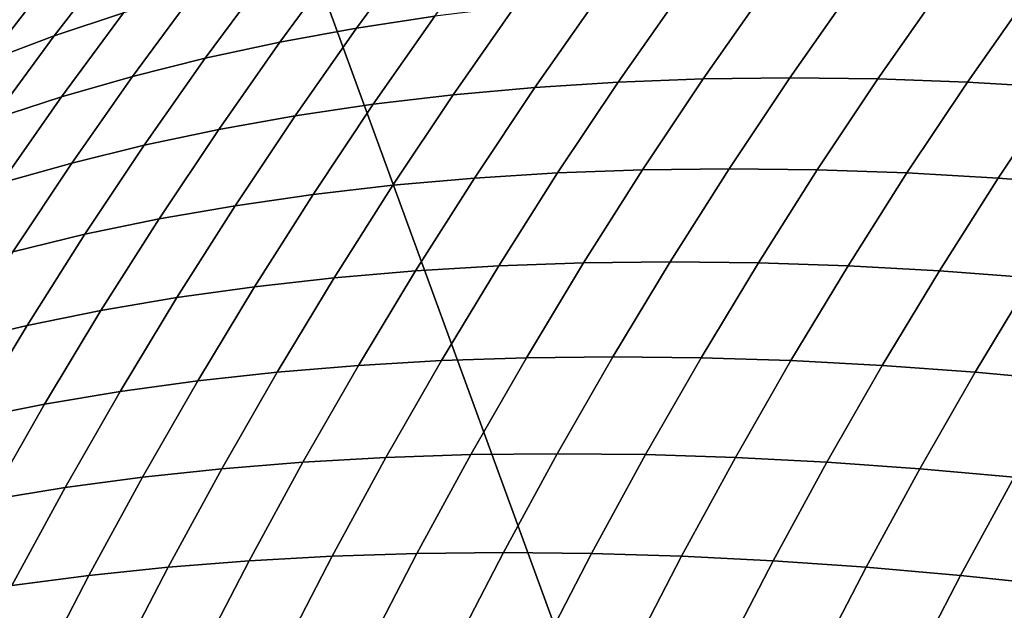
# Model space of a CAD drawing. Units: millimetres. Extents: x -261 to 261, y -180 to 290.
# Drawn here: x -196 to -195, y 258 to 259 of the extents above; entities that cross this region are included whole.
import ezdxf

# ---------------------------------------------------------------- set-up
doc = ezdxf.new("R2010")
doc.units = ezdxf.units.MM
doc.header["$MEASUREMENT"] = 0
doc.layers.add('Livello 01', color=1, linetype='Continuous', true_color=0xff0000)

msp = doc.modelspace()

# ---------------------------------------------------------------- linework, layer by layer
at = {"layer": 'Livello 01'}
for points in [[(-205.56615, 285.69208, 159.19507), (-226.76314, 254.08717, 159.19507), (-194.00414, 254.08717, 159.19507)], [(-205.56615, 285.69208, 159.19507), (-194.00414, 254.08717, 159.19507), (-179.8728, 285.69208, 159.19507)], [(-195.98627, 258.8161, 50.81243), (-196.05006, 258.78568, 50.71212), (-196.11235, 258.70911, 50.7744), (-196.04907, 258.73892, 50.87523)], [(-195.84734, 258.81543, 51.17343), (-195.91653, 258.79208, 51.07481), (-195.97888, 258.71152, 51.13717), (-195.9101, 258.73434, 51.23619)], [(-195.53807, 258.81625, 51.71673), (-195.61607, 258.8042, 51.62276), (-195.6786, 258.71927, 51.68529), (-195.60081, 258.73105, 51.77946)], [(-195.61607, 258.8042, 51.62276), (-195.69232, 258.78998, 51.52766), (-195.75461, 258.70538, 51.58995), (-195.6786, 258.71927, 51.68529)], [(-195.91653, 258.79208, 51.07481), (-195.98378, 258.76657, 50.97539), (-196.0457, 258.68655, 51.0373), (-195.97888, 258.71152, 51.13717)], [(-195.69232, 258.78998, 51.52766), (-195.76677, 258.77359, 51.4315), (-195.82877, 258.68939, 51.4935), (-195.75461, 258.70538, 51.58995)], [(-195.76677, 258.77359, 51.4315), (-195.83937, 258.75504, 51.33432), (-195.90105, 258.67126, 51.396), (-195.82877, 258.68939, 51.4935)], [(-195.98378, 258.76657, 50.97539), (-196.04907, 258.73892, 50.87523), (-196.1105, 258.65952, 50.93666), (-196.0457, 258.68655, 51.0373)], [(-195.83937, 258.75504, 51.33432), (-195.9101, 258.73434, 51.23619), (-195.97142, 258.65106, 51.29751), (-195.90105, 258.67126, 51.396)], [(-195.35718, 258.75354, 52.05444), (-195.44005, 258.7482, 51.9641), (-195.50157, 258.6604, 52.02562), (-195.41879, 258.66562, 52.11605)], [(-195.27271, 258.75677, 52.14339), (-195.35718, 258.75354, 52.05444), (-195.41879, 258.66562, 52.11605), (-195.33437, 258.66876, 52.20506)], [(-195.18668, 258.75784, 52.2309), (-195.27271, 258.75677, 52.14339), (-195.33437, 258.66876, 52.20506), (-195.24837, 258.6698, 52.29259)], [(-195.09917, 258.75677, 52.31693), (-195.18668, 258.75784, 52.2309), (-195.24837, 258.6698, 52.29259), (-195.16084, 258.66876, 52.37859)], [(-195.01021, 258.75354, 52.4014), (-195.09917, 258.75677, 52.31693), (-195.16084, 258.66876, 52.37859), (-195.07182, 258.66562, 52.46301)], [(-194.91988, 258.7482, 52.48428), (-195.01021, 258.75354, 52.4014), (-195.07182, 258.66562, 52.46301), (-194.98138, 258.6604, 52.5458)], [(-195.52129, 258.74069, 51.87242), (-195.60081, 258.73105, 51.77946), (-195.66203, 258.64368, 51.84069), (-195.58267, 258.65308, 51.93381)], [(-195.44005, 258.7482, 51.9641), (-195.52129, 258.74069, 51.87242), (-195.58267, 258.65308, 51.93381), (-195.50157, 258.6604, 52.02562)], [(-195.9101, 258.73434, 51.23619), (-195.97888, 258.71152, 51.13717), (-196.03981, 258.62878, 51.19809), (-195.97142, 258.65106, 51.29751)], [(-195.60081, 258.73105, 51.77946), (-195.6786, 258.71927, 51.68529), (-195.73962, 258.6322, 51.74631), (-195.66203, 258.64368, 51.84069)], [(-195.97888, 258.71152, 51.13717), (-196.0457, 258.68655, 51.0373), (-196.10619, 258.60443, 51.09779), (-196.03981, 258.62878, 51.19809)], [(-195.6786, 258.71927, 51.68529), (-195.75461, 258.70538, 51.58995), (-195.81538, 258.61865, 51.65073), (-195.73962, 258.6322, 51.74631)], [(-195.75461, 258.70538, 51.58995), (-195.82877, 258.68939, 51.4935), (-195.88927, 258.60303, 51.554), (-195.81538, 258.61865, 51.65073)], [(-195.82877, 258.68939, 51.4935), (-195.90105, 258.67126, 51.396), (-195.96124, 258.58536, 51.45619), (-195.88927, 258.60303, 51.554)], [(-195.90105, 258.67126, 51.396), (-195.97142, 258.65106, 51.29751), (-196.03125, 258.56567, 51.35735), (-195.96124, 258.58536, 51.45619)], [(-195.41879, 258.66562, 52.11605), (-195.50157, 258.6604, 52.02562), (-195.56154, 258.57047, 52.08558), (-195.47884, 258.57556, 52.17611)], [(-195.33437, 258.66876, 52.20506), (-195.41879, 258.66562, 52.11605), (-195.47884, 258.57556, 52.17611), (-195.39449, 258.57861, 52.26517)], [(-195.24837, 258.6698, 52.29259), (-195.33437, 258.66876, 52.20506), (-195.39449, 258.57861, 52.26517), (-195.3085, 258.57965, 52.35272)], [(-195.16084, 258.66876, 52.37859), (-195.24837, 258.6698, 52.29259), (-195.3085, 258.57965, 52.35272), (-195.22095, 258.57861, 52.43871)], [(-195.07182, 258.66562, 52.46301), (-195.16084, 258.66876, 52.37859), (-195.22095, 258.57861, 52.43871), (-195.13188, 258.57556, 52.52307)], [(-194.98138, 258.6604, 52.5458), (-195.07182, 258.66562, 52.46301), (-195.13188, 258.57556, 52.52307), (-195.04135, 258.57047, 52.60576)], [(-195.97142, 258.65106, 51.29751), (-196.03981, 258.62878, 51.19809), (-196.09926, 258.54391, 51.25754), (-196.03125, 258.56567, 51.35735)], [(-195.58267, 258.65308, 51.93381), (-195.66203, 258.64368, 51.84069), (-195.72171, 258.55417, 51.90036), (-195.64252, 258.56332, 51.99365)], [(-195.50157, 258.6604, 52.02562), (-195.58267, 258.65308, 51.93381), (-195.64252, 258.56332, 51.99365), (-195.56154, 258.57047, 52.08558)], [(-194.88959, 258.65308, 52.6269), (-194.98138, 258.6604, 52.5458), (-195.04135, 258.57047, 52.60576), (-194.94942, 258.56332, 52.68673)], [(-195.66203, 258.64368, 51.84069), (-195.73962, 258.6322, 51.74631), (-195.7991, 258.543, 51.80579), (-195.72171, 258.55417, 51.90036)], [(-195.73962, 258.6322, 51.74631), (-195.81538, 258.61865, 51.65073), (-195.87463, 258.52982, 51.70997), (-195.7991, 258.543, 51.80579)], [(-195.81538, 258.61865, 51.65073), (-195.88927, 258.60303, 51.554), (-195.94824, 258.51459, 51.61298), (-195.87463, 258.52982, 51.70997)], [(-195.88927, 258.60303, 51.554), (-195.96124, 258.58536, 51.45619), (-196.01991, 258.49738, 51.51485), (-195.94824, 258.51459, 51.61298)], [(-195.96124, 258.58536, 51.45619), (-196.03125, 258.56567, 51.35735), (-196.08958, 258.47818, 51.41568), (-196.01991, 258.49738, 51.51485)], [(-195.47884, 258.57556, 52.17611), (-195.56154, 258.57047, 52.08558), (-195.6199, 258.47845, 52.14395), (-195.53731, 258.48343, 52.23457)], [(-195.39449, 258.57861, 52.26517), (-195.47884, 258.57556, 52.17611), (-195.53731, 258.48343, 52.23457), (-195.45299, 258.48639, 52.32368)], [(-195.3085, 258.57965, 52.35272), (-195.39449, 258.57861, 52.26517), (-195.45299, 258.48639, 52.32368), (-195.36702, 258.4874, 52.41125)], [(-195.22095, 258.57861, 52.43871), (-195.3085, 258.57965, 52.35272), (-195.36702, 258.4874, 52.41125), (-195.27946, 258.48639, 52.49722)], [(-195.13188, 258.57556, 52.52307), (-195.22095, 258.57861, 52.43871), (-195.27946, 258.48639, 52.49722), (-195.19034, 258.48343, 52.58152)], [(-195.04135, 258.57047, 52.60576), (-195.13188, 258.57556, 52.52307), (-195.19034, 258.48343, 52.58152), (-195.09973, 258.47845, 52.66413)], [(-195.64252, 258.56332, 51.99365), (-195.72171, 258.55417, 51.90036), (-195.7798, 258.46262, 51.95845), (-195.70076, 258.47153, 52.0519)], [(-195.56154, 258.57047, 52.08558), (-195.64252, 258.56332, 51.99365), (-195.70076, 258.47153, 52.0519), (-195.6199, 258.47845, 52.14395)], [(-194.94942, 258.56332, 52.68673), (-195.04135, 258.57047, 52.60576), (-195.09973, 258.47845, 52.66413), (-195.00768, 258.47153, 52.74498)], [(-195.72171, 258.55417, 51.90036), (-195.7991, 258.543, 51.80579), (-195.85699, 258.45175, 51.86368), (-195.7798, 258.46262, 51.95845)], [(-195.7991, 258.543, 51.80579), (-195.87463, 258.52982, 51.70997), (-195.9323, 258.4389, 51.76764), (-195.85699, 258.45175, 51.86368)], [(-195.87463, 258.52982, 51.70997), (-195.94824, 258.51459, 51.61298), (-196.00565, 258.4241, 51.67038), (-195.9323, 258.4389, 51.76764)], [(-195.94824, 258.51459, 51.61298), (-196.01991, 258.49738, 51.51485), (-196.07701, 258.40738, 51.57196), (-196.00565, 258.4241, 51.67038)], [(-195.45299, 258.48639, 52.32368), (-195.53731, 258.48343, 52.23457), (-195.59413, 258.38925, 52.29139), (-195.50987, 258.39215, 52.38056)], [(-195.36702, 258.4874, 52.41125), (-195.45299, 258.48639, 52.32368), (-195.50987, 258.39215, 52.38056), (-195.42392, 258.3931, 52.46814)], [(-195.27946, 258.48639, 52.49722), (-195.36702, 258.4874, 52.41125), (-195.42392, 258.3931, 52.46814), (-195.33633, 258.39215, 52.55409)], [(-195.19034, 258.48343, 52.58152), (-195.27946, 258.48639, 52.49722), (-195.33633, 258.39215, 52.55409), (-195.24716, 258.38925, 52.63835)], [(-195.6199, 258.47845, 52.14395), (-195.70076, 258.47153, 52.0519), (-195.75737, 258.37772, 52.10852), (-195.67665, 258.38443, 52.20069)], [(-195.53731, 258.48343, 52.23457), (-195.6199, 258.47845, 52.14395), (-195.67665, 258.38443, 52.20069), (-195.59413, 258.38925, 52.29139)], [(-195.09973, 258.47845, 52.66413), (-195.19034, 258.48343, 52.58152), (-195.24716, 258.38925, 52.63835), (-195.15646, 258.38443, 52.72087)], [(-195.00768, 258.47153, 52.74498), (-195.09973, 258.47845, 52.66413), (-195.15646, 258.38443, 52.72087), (-195.06429, 258.37772, 52.8016)], [(-195.70076, 258.47153, 52.0519), (-195.7798, 258.46262, 51.95845), (-195.83627, 258.36905, 52.01492), (-195.75737, 258.37772, 52.10852)], [(-194.91423, 258.46262, 52.82403), (-195.00768, 258.47153, 52.74498), (-195.06429, 258.37772, 52.8016), (-194.97069, 258.36905, 52.88049)], [(-195.7798, 258.46262, 51.95845), (-195.85699, 258.45175, 51.86368), (-195.91327, 258.35849, 51.91996), (-195.83627, 258.36905, 52.01492)], [(-195.85699, 258.45175, 51.86368), (-195.9323, 258.4389, 51.76764), (-195.98836, 258.34601, 51.82369), (-195.91327, 258.35849, 51.91996)], [(-195.9323, 258.4389, 51.76764), (-196.00565, 258.4241, 51.67038), (-196.06145, 258.33163, 51.72618), (-195.98836, 258.34601, 51.82369)], [(-196.00565, 258.4241, 51.67038), (-196.07701, 258.40738, 51.57196), (-196.13252, 258.3154, 51.62747), (-196.06145, 258.33163, 51.72618)], [(-195.59413, 258.38925, 52.29139), (-195.67665, 258.38443, 52.20069), (-195.73172, 258.28845, 52.25576), (-195.64928, 258.29312, 52.34655)], [(-195.50987, 258.39215, 52.38056), (-195.59413, 258.38925, 52.29139), (-195.64928, 258.29312, 52.34655), (-195.56508, 258.29593, 52.43576)], [(-195.42392, 258.3931, 52.46814), (-195.50987, 258.39215, 52.38056), (-195.56508, 258.29593, 52.43576), (-195.47914, 258.29688, 52.52337)], [(-195.33633, 258.39215, 52.55409), (-195.42392, 258.3931, 52.46814), (-195.47914, 258.29688, 52.52337), (-195.39154, 258.29593, 52.6093)], [(-195.24716, 258.38925, 52.63835), (-195.33633, 258.39215, 52.55409), (-195.39154, 258.29593, 52.6093), (-195.30232, 258.29312, 52.69351)], [(-195.15646, 258.38443, 52.72087), (-195.24716, 258.38925, 52.63835), (-195.30232, 258.29312, 52.69351), (-195.21153, 258.28845, 52.77594)], [(-195.75737, 258.37772, 52.10852), (-195.83627, 258.36905, 52.01492), (-195.89108, 258.27353, 52.06973), (-195.81233, 258.28192, 52.16347)], [(-195.67665, 258.38443, 52.20069), (-195.75737, 258.37772, 52.10852), (-195.81233, 258.28192, 52.16347), (-195.73172, 258.28845, 52.25576)], [(-195.06429, 258.37772, 52.8016), (-195.15646, 258.38443, 52.72087), (-195.21153, 258.28845, 52.77594), (-195.11925, 258.28192, 52.85656)], [(-194.97069, 258.36905, 52.88049), (-195.06429, 258.37772, 52.8016), (-195.11925, 258.28192, 52.85656), (-195.0255, 258.27353, 52.9353)], [(-195.83627, 258.36905, 52.01492), (-195.91327, 258.35849, 51.91996), (-195.9679, 258.26328, 51.97459), (-195.89108, 258.27353, 52.06973)], [(-195.91327, 258.35849, 51.91996), (-195.98836, 258.34601, 51.82369), (-196.04276, 258.25119, 51.87811), (-195.9679, 258.26328, 51.97459)], [(-195.98836, 258.34601, 51.82369), (-196.06145, 258.33163, 51.72618), (-196.11562, 258.23724, 51.78034), (-196.04276, 258.25119, 51.87811)], [(-195.64928, 258.29312, 52.34655), (-195.73172, 258.28845, 52.25576), (-195.7851, 258.19058, 52.30914), (-195.70274, 258.1951, 52.4)], [(-195.56508, 258.29593, 52.43576), (-195.64928, 258.29312, 52.34655), (-195.70274, 258.1951, 52.4), (-195.61858, 258.19781, 52.48927)], [(-195.47914, 258.29688, 52.52337), (-195.56508, 258.29593, 52.43576), (-195.61858, 258.19781, 52.48927), (-195.53267, 258.19873, 52.57689)], [(-195.39154, 258.29593, 52.6093), (-195.47914, 258.29688, 52.52337), (-195.53267, 258.19873, 52.57689), (-195.44504, 258.19781, 52.6628)], [(-195.30232, 258.29312, 52.69351), (-195.39154, 258.29593, 52.6093), (-195.44504, 258.19781, 52.6628), (-195.35577, 258.1951, 52.74696)], [(-195.21153, 258.28845, 52.77594), (-195.30232, 258.29312, 52.69351), (-195.35577, 258.1951, 52.74696), (-195.26491, 258.19058, 52.82932)], [(-195.81233, 258.28192, 52.16347), (-195.89108, 258.27353, 52.06973), (-195.9442, 258.17612, 52.12284), (-195.8656, 258.18427, 52.21674)], [(-195.73172, 258.28845, 52.25576), (-195.81233, 258.28192, 52.16347), (-195.8656, 258.18427, 52.21674), (-195.7851, 258.19058, 52.30914)], [(-195.11925, 258.28192, 52.85656), (-195.21153, 258.28845, 52.77594), (-195.26491, 258.19058, 52.82932), (-195.17252, 258.18427, 52.90982)], [(-195.0255, 258.27353, 52.9353), (-195.11925, 258.28192, 52.85656), (-195.17252, 258.18427, 52.90982), (-195.07861, 258.17612, 52.98842)], [(-195.89108, 258.27353, 52.06973), (-195.9679, 258.26328, 51.97459), (-196.02084, 258.1662, 52.02753), (-195.9442, 258.17612, 52.12284)], [(-194.93036, 258.26328, 53.01213), (-195.0255, 258.27353, 52.9353), (-195.07861, 258.17612, 52.98842), (-194.98331, 258.1662, 53.06507)], [(-195.9679, 258.26328, 51.97459), (-196.04276, 258.25119, 51.87811), (-196.09549, 258.15448, 51.93084), (-196.02084, 258.1662, 52.02753)], [(-195.70274, 258.1951, 52.4), (-195.7851, 258.19058, 52.30914), (-195.83673, 258.09085, 52.36078), (-195.75446, 258.09521, 52.45172)], [(-195.61858, 258.19781, 52.48927), (-195.70274, 258.1951, 52.4), (-195.75446, 258.09521, 52.45172), (-195.67035, 258.09784, 52.54104)], [(-195.53267, 258.19873, 52.57689), (-195.61858, 258.19781, 52.48927), (-195.67035, 258.09784, 52.54104), (-195.58444, 258.09872, 52.62867)], [(-195.44504, 258.19781, 52.6628), (-195.53267, 258.19873, 52.57689), (-195.58444, 258.09872, 52.62867), (-195.49681, 258.09784, 52.71457)], [(-195.35577, 258.1951, 52.74696), (-195.44504, 258.19781, 52.6628), (-195.49681, 258.09784, 52.71457), (-195.4075, 258.09521, 52.79868)], [(-195.26491, 258.19058, 52.82932), (-195.35577, 258.1951, 52.74696), (-195.4075, 258.09521, 52.79868), (-195.31656, 258.09085, 52.88096)], [(-195.8656, 258.18427, 52.21674), (-195.9442, 258.17612, 52.12284), (-195.99559, 258.07687, 52.17424), (-195.91713, 258.08475, 52.26827)], [(-195.7851, 258.19058, 52.30914), (-195.8656, 258.18427, 52.21674), (-195.91713, 258.08475, 52.26827), (-195.83673, 258.09085, 52.36078)], [(-195.17252, 258.18427, 52.90982), (-195.26491, 258.19058, 52.82932), (-195.31656, 258.09085, 52.88096), (-195.22404, 258.08475, 52.96135)], [(-195.07861, 258.17612, 52.98842), (-195.17252, 258.18427, 52.90982), (-195.22404, 258.08475, 52.96135), (-195.13002, 258.07687, 53.03981)], [(-195.9442, 258.17612, 52.12284), (-196.02084, 258.1662, 52.02753), (-196.07207, 258.06729, 52.07875), (-195.99559, 258.07687, 52.17424)], [(-194.98331, 258.1662, 53.06507), (-195.07861, 258.17612, 52.98842), (-195.13002, 258.07687, 53.03981), (-195.03453, 258.06729, 53.11629)]]:
    msp.add_3dface(points, dxfattribs=at)

doc.saveas('drawing.dxf')
